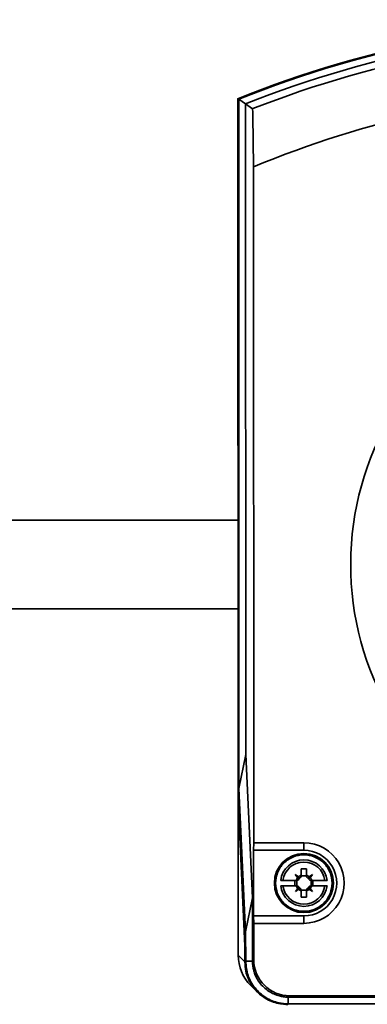
# Paper-space layout 'Blatt1' of a CAD drawing. Units: millimetres. Extents: x 0 to 11880, y 0 to 8400.
# Drawn here: x 2889 to 2942, y 6280 to 6430 of the extents above; entities that cross this region are included whole.
import ezdxf

# ---------------------------------------------------------------- set-up
doc = ezdxf.new("R2010")
doc.units = ezdxf.units.MM
doc.header["$LTSCALE"] = 20

psp = doc.layouts.new('Blatt1')

# ---------------------------------------------------------------- linework, layer by layer
at = {"color": 7, "linetype": 'Continuous', "lineweight": 35}
for p, q in [((2922.62, 6311.72), (2922.59, 6417.51)), ((2922.62, 6417.49), (2922.65, 6310.72)), ((2922.71, 6417.42), (2922.62, 6417.49)), ((2922.71, 6417.42), (2922.74, 6312.44)), ((2923.75, 6416.72), (2922.71, 6417.42)), ((2923.75, 6416.72), (2923.78, 6317.61)), ((2924.83, 6415.98), (2923.75, 6416.72)), ((2924.95, 6407.13), (2924.99, 6304.15)), ((2922.61, 6353.29), (2868.61, 6353.29)), ((2868.61, 6339.79), (2922.61, 6339.79)), ((2923.78, 6317.61), (2922.74, 6312.44)), ((2923.78, 6317.61), (2924.8, 6295.76)), ((2922.63, 6287.03), (2922.62, 6311.72)), ((2922.62, 6311.72), (2922.65, 6311.72)), ((2922.74, 6312.44), (2923.76, 6290.59)), ((2922.65, 6310.72), (2923.67, 6288.87)), ((2923.64, 6288.47), (2922.66, 6309.48)), ((2922.71, 6309.48), (2922.66, 6309.48)), ((2924.94, 6303.02), (2924.99, 6304.15)), ((2924.99, 6304.15), (2932.63, 6304.15)), ((2932.63, 6303.02), (2932.63, 6304.15)), ((2924.94, 6303.02), (2932.63, 6303.02)), ((2924.94, 6293.02), (2924.94, 6303.02)), ((2931.32, 6299.32), (2931.8, 6298.96)), ((2931.69, 6298.84), (2931.32, 6299.32)), ((2931.32, 6299.32), (2931.76, 6298.89)), ((2933.03, 6300.17), (2932.23, 6300.17)), ((2932.23, 6300.17), (2932.23, 6299.21)), ((2933.03, 6299.21), (2933.03, 6300.17)), ((2933.45, 6298.96), (2933.93, 6299.32)), ((2933.93, 6299.32), (2933.5, 6298.89)), ((2933.93, 6299.32), (2933.57, 6298.84)), ((2931.24, 6297.62), (2931.24, 6298.42)), ((2931.55, 6298.42), (2931.44, 6298.42)), ((2931.53, 6297.62), (2931.53, 6298.42)), ((2931.88, 6298.61), (2931.69, 6298.84)), ((2931.91, 6298.7), (2931.76, 6298.89)), ((2931.76, 6298.89), (2931.95, 6298.73)), ((2931.8, 6298.96), (2932.04, 6298.77)), ((2932.23, 6299.21), (2932.23, 6299.1)), ((2932.23, 6299.12), (2933.03, 6299.12)), ((2933.03, 6299.1), (2933.03, 6299.21)), ((2933.45, 6298.96), (2933.22, 6298.77)), ((2933.31, 6298.74), (2933.5, 6298.89)), ((2933.5, 6298.89), (2933.34, 6298.7)), ((2933.57, 6298.84), (2933.38, 6298.61)), ((2933.81, 6298.42), (2933.71, 6298.42)), ((2933.72, 6298.42), (2933.72, 6297.62)), ((2934.01, 6298.42), (2934.01, 6297.62)), ((2931.33, 6296.72), (2931.69, 6297.2)), ((2931.33, 6296.72), (2931.76, 6297.15)), ((2931.8, 6297.08), (2931.33, 6296.72)), ((2931.44, 6297.62), (2931.55, 6297.62)), ((2931.69, 6297.2), (2931.88, 6297.43)), ((2931.76, 6297.15), (2931.91, 6297.34)), ((2931.95, 6297.31), (2931.76, 6297.15)), ((2931.8, 6297.08), (2932.04, 6297.27)), ((2932.23, 6296.94), (2932.23, 6296.84)), ((2933.03, 6296.93), (2932.23, 6296.93)), ((2932.23, 6296.84), (2932.23, 6295.87)), ((2933.03, 6296.94), (2933.03, 6296.84)), ((2933.03, 6295.87), (2933.03, 6296.84)), ((2933.45, 6297.08), (2933.22, 6297.27)), ((2933.5, 6297.15), (2933.31, 6297.31)), ((2933.34, 6297.34), (2933.5, 6297.15)), ((2933.38, 6297.43), (2933.57, 6297.2)), ((2933.93, 6296.72), (2933.45, 6297.08)), ((2933.5, 6297.15), (2933.93, 6296.72)), ((2933.57, 6297.2), (2933.93, 6296.72)), ((2933.71, 6297.62), (2933.81, 6297.62)), ((2924.8, 6295.76), (2923.76, 6290.59)), ((2924.8, 6295.76), (2924.8, 6286.15)), ((2932.23, 6295.87), (2933.03, 6295.87)), ((2924.99, 6291.89), (2924.94, 6293.02)), ((2932.63, 6293.02), (2924.94, 6293.02)), ((2924.99, 6291.89), (2924.99, 6286.34)), ((2932.63, 6291.89), (2924.99, 6291.89)), ((2932.63, 6291.89), (2932.63, 6293.02)), ((2923.76, 6290.59), (2923.77, 6286.11)), ((2923.67, 6288.87), (2923.67, 6286.01)), ((2923.67, 6288.47), (2923.64, 6288.47)), ((2923.64, 6288.47), (2923.64, 6286.02)), ((2923.64, 6286.02), (2922.63, 6287.03)), ((2923.77, 6286.11), (2923.67, 6286.01)), ((2924.8, 6286.11), (2923.77, 6286.11)), ((2924.99, 6286.34), (2924.8, 6286.15)), ((2924.55, 6282.42), (2925.56, 6281.41)), ((2930.26, 6280.65), (2930.26, 6279.62)), ((2930.49, 6280.84), (2930.3, 6280.65)), ((2930.3, 6280.65), (3038.97, 6280.69)), ((2930.49, 6280.84), (3038.77, 6280.88)), ((2930.26, 6279.62), (2930.17, 6279.52)), ((2930.26, 6279.62), (3039, 6279.65))]:
    psp.add_line(p, q, dxfattribs=at)
psp.add_circle((2932.63, 6298.02), 4.5, dxfattribs=at)
for centre, radius, start, end in [((2984.64, 6263.54), 166, 68.0876, 111.9502), ((2984.64, 6263.54), 165.97, 68.0941, 111.9436), ((2984.64, 6263.54), 165.88, 68.1161, 111.9216), ((2984.64, 6263.54), 164.84, 68.359, 111.6788), ((2984.64, 6263.54), 163.76, 68.6171, 111.4207), ((2984.64, 6263.54), 155.5, 92.2613, 112.5711), ((2984.61, 6346.54), 44.86, 119.0554, 240.5854), ((2932.63, 6298.02), 6.13, 270.0189, 90.0189), ((2932.63, 6298.02), 5, 270.0189, 90.0189), ((2932.63, 6298.02), 3.55, 6.4844, 173.5534), ((2932.63, 6298.02), 3.21, 7.1801, 172.8577), ((2932.63, 6298.02), 1.25, 138.8534, 161.356), ((2931.55, 6298.8), 0.378, 270.0189, 330.5561), ((2932.63, 6298.02), 1.25, 108.6818, 131.1844), ((2931.55, 6298.8), 0.378, 330.5561, 345.1998), ((2931.55, 6298.8), 0.378, 345.1998, 349.2405), ((2931.85, 6299.1), 0.378, 280.7973, 284.838), ((2931.85, 6299.1), 0.378, 284.838, 299.4817), ((2931.85, 6299.1), 0.378, 299.4817, 0.0189), ((2932.63, 6298.02), 1.25, 48.8534, 71.356), ((2933.4, 6299.1), 0.378, 180.0189, 240.5561), ((2933.4, 6299.1), 0.378, 240.5561, 255.1998), ((2933.4, 6299.1), 0.378, 255.1998, 259.2405), ((2933.71, 6298.8), 0.378, 190.7973, 194.838), ((2933.71, 6298.8), 0.378, 194.838, 209.4817), ((2933.71, 6298.8), 0.378, 209.4817, 270.0189), ((2932.63, 6298.02), 1.25, 18.6818, 41.1844), ((2932.63, 6298.02), 3.55, 186.4844, 353.5534), ((2932.63, 6298.02), 3.21, 187.1801, 352.8577), ((2932.63, 6298.02), 1.25, 198.6818, 221.1844), ((2931.55, 6297.24), 0.378, 29.4817, 90.0189), ((2932.63, 6298.02), 1.25, 228.8534, 251.356), ((2931.55, 6297.24), 0.378, 14.838, 29.4817), ((2931.55, 6297.24), 0.378, 10.7973, 14.838), ((2931.85, 6296.94), 0.378, 75.1998, 79.2405), ((2931.85, 6296.94), 0.378, 60.5561, 75.1998), ((2931.85, 6296.94), 0.378, 0.0189, 60.5561), ((2933.41, 6296.94), 0.378, 119.4817, 180.0189), ((2932.63, 6298.02), 1.25, 288.6818, 311.1844), ((2933.41, 6296.94), 0.378, 104.838, 119.4817), ((2933.41, 6296.94), 0.378, 100.7973, 104.838), ((2933.71, 6297.24), 0.378, 165.1998, 169.2405), ((2933.71, 6297.24), 0.378, 150.5561, 165.1998), ((2933.71, 6297.24), 0.378, 90.0189, 150.5561), ((2932.63, 6298.02), 1.25, 318.8534, 341.356), ((2929.13, 6287.03), 6.5, 180.0189, 225.2283)]:
    psp.add_arc(centre, radius, start, end, dxfattribs=at)
for centre, major_axis, ratio, start_param, end_param in [((2922.72, 6311.72), (0, 2.8), 0.034921, 1.570796, 2.495821), ((2930.18, 6286.03), (4.6, 4.6), 0.998783, 2.356803, 3.926382), ((2930.5, 6286.35), (5.26, 2.29), 0.951833, 2.749198, 2.755651), ((2930.5, 6286.35), (-3.89, -3.9), 0.998783, 5.498396, 7.067974), ((2930.5, 6286.35), (2.29, 5.26), 0.951833, 3.527535, 3.533987)]:
    psp.add_ellipse(centre, major_axis=major_axis, ratio=ratio, start_param=start_param, end_param=end_param, dxfattribs=at)
for points, knots in [([(2924.95, 6407.13), (2924.94, 6408.65), (2924.91, 6411.71), (2924.86, 6414.55), (2924.83, 6415.98)], [0, 0, 0, 0, 0.495494, 1, 1, 1, 1]), ([(2936.93, 6298.02), (2936.87, 6297.48), (2936.78, 6296.65), (2936.25, 6295.65), (2935.69, 6294.96), (2935, 6294.4), (2934, 6293.88), (2932.63, 6293.62), (2931.26, 6293.88), (2930.25, 6294.4), (2929.57, 6294.96), (2929.01, 6295.65), (2928.49, 6296.65), (2928.22, 6298.02), (2928.49, 6299.39), (2929.01, 6300.4), (2929.56, 6301.08), (2930.25, 6301.64), (2931.25, 6302.16), (2932.63, 6302.43), (2934, 6302.16), (2935, 6301.64), (2935.69, 6301.09), (2936.24, 6300.4), (2936.78, 6299.4), (2936.87, 6298.56), (2936.93, 6298.02)], [0, 0, 0, 0, 0.059864, 0.09209, 0.125, 0.15791, 0.190136, 0.25, 0.309864, 0.34209, 0.375, 0.40791, 0.440136, 0.5, 0.559864, 0.59209, 0.625, 0.65791, 0.690136, 0.75, 0.809864, 0.84209, 0.875, 0.90791, 0.940136, 1, 1, 1, 1]), ([(2929.1, 6298.42), (2929.15, 6298.42), (2929.24, 6298.42), (2929.39, 6298.42), (2929.44, 6298.42)], [0, 0, 0, 0, 0.68993, 1, 1, 1, 1]), ([(2931.44, 6298.42), (2931.13, 6298.42), (2930.5, 6298.42), (2929.83, 6298.42), (2929.53, 6298.42), (2929.44, 6298.42)], [0, 0, 0, 0, 0.422505, 0.840404, 1, 1, 1, 1]), ([(2935.81, 6298.42), (2935.56, 6298.42), (2935.09, 6298.42), (2934.35, 6298.42), (2933.93, 6298.42), (2933.81, 6298.42)], [0, 0, 0, 0, 0.436803, 0.83611, 1, 1, 1, 1]), ([(2936.16, 6298.42), (2936.1, 6298.42), (2936.02, 6298.42), (2935.86, 6298.42), (2935.81, 6298.42)], [0, 0, 0, 0, 0.68993, 1, 1, 1, 1]), ([(2929.1, 6297.62), (2929.15, 6297.62), (2929.24, 6297.62), (2929.39, 6297.62), (2929.44, 6297.62)], [0, 0, 0, 0, 0.68993, 1, 1, 1, 1]), ([(2929.44, 6297.62), (2929.69, 6297.62), (2930.16, 6297.62), (2930.9, 6297.62), (2931.32, 6297.62), (2931.44, 6297.62)], [0, 0, 0, 0, 0.436803, 0.83611, 1, 1, 1, 1]), ([(2933.81, 6297.62), (2934.13, 6297.62), (2934.76, 6297.62), (2935.42, 6297.62), (2935.73, 6297.62), (2935.81, 6297.62)], [0, 0, 0, 0, 0.422505, 0.840404, 1, 1, 1, 1]), ([(2935.81, 6297.62), (2935.91, 6297.62), (2936.06, 6297.62), (2936.14, 6297.62), (2936.16, 6297.62)], [0, 0, 0, 0, 0.689943, 1, 1, 1, 1]), ([(2930.15, 6279.52), (2929.42, 6279.59), (2927.95, 6279.74), (2926.01, 6280.86), (2924.53, 6282.5), (2923.76, 6284.33), (2923.68, 6285.54), (2923.64, 6286.02)], [0, 0, 0, 0, 0.214694, 0.429388, 0.644082, 0.858775, 1, 1, 1, 1]), ([(2923.77, 6286.11), (2923.84, 6285.38), (2923.98, 6283.92), (2925.1, 6281.97), (2926.75, 6280.5), (2928.58, 6279.73), (2929.79, 6279.65), (2930.26, 6279.62)], [0, 0, 0, 0, 0.214868, 0.429704, 0.644389, 0.859043, 1, 1, 1, 1]), ([(2924.8, 6286.11), (2924.8, 6286.08), (2924.8, 6286.02), (2924.81, 6285.9), (2924.81, 6285.77), (2924.83, 6285.62), (2924.84, 6285.5), (2924.86, 6285.35), (2924.88, 6285.23), (2924.91, 6285.07), (2924.93, 6284.95), (2924.97, 6284.81), (2925, 6284.69), (2925.03, 6284.57), (2925.09, 6284.39), (2925.3, 6283.78), (2925.91, 6282.69), (2927.19, 6281.49), (2928.37, 6280.96), (2929.04, 6280.8), (2929.15, 6280.77), (2929.29, 6280.74), (2929.42, 6280.72), (2929.56, 6280.7), (2929.7, 6280.68), (2929.81, 6280.67), (2929.95, 6280.66), (2930.06, 6280.65), (2930.18, 6280.65), (2930.24, 6280.65), (2930.26, 6280.65)], [0, 0, 0, 0, 0.010763, 0.021525, 0.043053, 0.053816, 0.075343, 0.086106, 0.107634, 0.118397, 0.139924, 0.150687, 0.172215, 0.182977, 0.19374, 0.236813, 0.410602, 0.62668, 0.842747, 0.852478, 0.871943, 0.881674, 0.901139, 0.920604, 0.930335, 0.9498, 0.959531, 0.979755, 0.989876, 1, 1, 1, 1])]:
    psp.add_open_spline(points, degree=3, knots=knots, dxfattribs=at)

doc.saveas('drawing.dxf')
